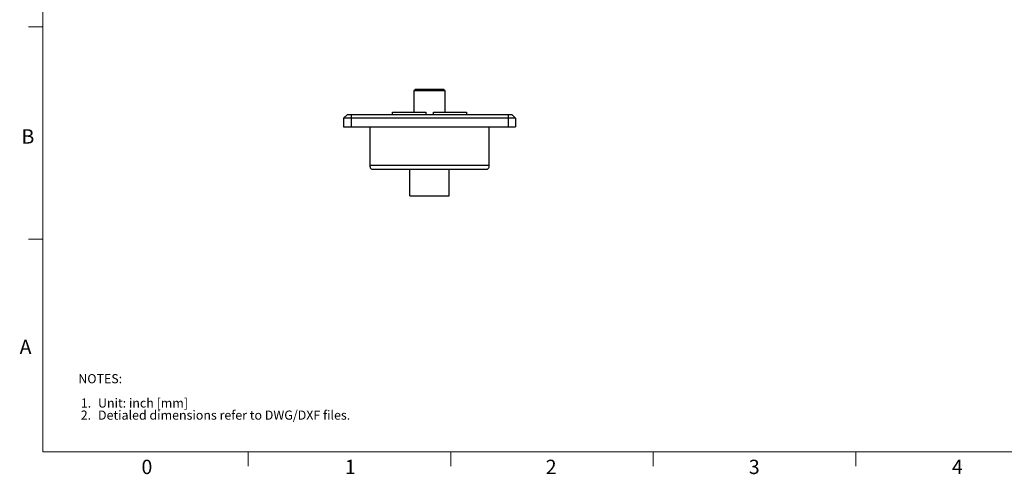
# Model space of a CAD drawing. Units: inches. Extents: x 0.4 to 33.6, y 0.4 to 21.6.
# Drawn here: x 0.4 to 16.1, y 0.4 to 7.7 of the extents above; entities that cross this region are included whole.
import ezdxf

# ---------------------------------------------------------------- set-up
doc = ezdxf.new("R2010")
doc.units = ezdxf.units.IN
doc.header["$LTSCALE"] = 2
doc.header["$MEASUREMENT"] = 0
doc.linetypes.add('SLD-Solid', pattern=[0])
doc.styles.add('SLDTEXTSTYLE0', font='ARIAL.TTF', dxfattribs={"width": 0.948})

# ---------------------------------------------------------------- blocks, each defined once
blk = doc.blocks.new('SW_NOTE_0_5')
at = {"color": 0, "linetype": 'Continuous', "lineweight": 0, "attachment_point": 1, "style": 'SLDTEXTSTYLE0'}
for s, insert, char_height in [('NOTES:', (0, 0.188), 0.1458), ('1.', (0.039, -0.201), 0.1458), ('Unit: inch [mm]', (0.315, -0.201), 0.14583), ('2.', (0.039, -0.395), 0.1458), ('Detialed dimensions refer to DWG/DXF files.', (0.315, -0.395), 0.14583)]:
    blk.add_mtext(s, dxfattribs=dict(at, insert=insert, char_height=char_height))

msp = doc.modelspace()

# ---------------------------------------------------------------- linework, layer by layer
at = {"color": 7, "linetype": 'SLD-Solid', "lineweight": 18}
for p, q in [((0.75, 21.1999), (0.75, 0.8)), ((0.75, 7.6), (0.52, 7.6)), ((0.75, 4.2), (0.52, 4.2)), ((0.75, 0.8), (33.2103, 0.8)), ((4.04, 0.8), (4.04, 0.57)), ((7.28, 0.8), (7.28, 0.57)), ((10.52, 0.8), (10.52, 0.57)), ((13.76, 0.8), (13.76, 0.57))]:
    msp.add_line(p, q, dxfattribs=at)
at = {"color": 7, "linetype": 'SLD-Solid', "lineweight": 25}
for p, q in [((6.712, 6.5972), (6.6884, 6.5735)), ((6.6884, 6.5735), (6.6884, 6.2349)), ((6.9403, 6.5735), (6.6884, 6.5735)), ((7.1687, 6.5972), (6.712, 6.5972)), ((7.1923, 6.5735), (6.9403, 6.5735)), ((7.1923, 6.5735), (7.1687, 6.5972)), ((7.1923, 6.2349), (7.1923, 6.5735)), ((5.6244, 6.1956), (5.5653, 6.1365)), ((5.6244, 6.1956), (5.6834, 6.1956)), ((5.6834, 6.1956), (5.6834, 6.1365)), ((5.6834, 6.1956), (8.1972, 6.1956)), ((6.3478, 6.2349), (6.8793, 6.2349)), ((6.3478, 6.1956), (6.3478, 6.2349)), ((6.8793, 6.2349), (6.8793, 6.1956)), ((7.0014, 6.2349), (7.5328, 6.2349)), ((7.0014, 6.1956), (7.0014, 6.2349)), ((7.5328, 6.2349), (7.5328, 6.1956)), ((8.1972, 6.1956), (8.1972, 6.1365)), ((8.1972, 6.1956), (8.2563, 6.1956)), ((8.2563, 6.1956), (8.3153, 6.1365)), ((5.6834, 6.1365), (5.5653, 6.1365)), ((5.5653, 6.1365), (5.5653, 5.9987)), ((5.5653, 5.9987), (5.6834, 5.9987)), ((5.6834, 6.1365), (5.6834, 5.9987)), ((8.1972, 6.1365), (5.6834, 6.1365)), ((5.6834, 5.9987), (8.1972, 5.9987)), ((5.9876, 5.3806), (5.9876, 5.9987)), ((7.8931, 5.3806), (7.8931, 5.9987)), ((8.1972, 6.1365), (8.1972, 5.9987)), ((8.3153, 6.1365), (8.1972, 6.1365)), ((8.1972, 5.9987), (8.3153, 5.9987)), ((8.3153, 6.1365), (8.3153, 5.9987)), ((7.8931, 5.3806), (5.9876, 5.3806)), ((5.9876, 5.3609), (5.9876, 5.3806)), ((7.8931, 5.3609), (7.8931, 5.3806)), ((6.0269, 5.3216), (7.8537, 5.3216)), ((6.6254, 4.8964), (6.6254, 5.3216)), ((7.2553, 4.8964), (7.2553, 5.3216)), ((6.6254, 4.8964), (7.2553, 4.8964))]:
    msp.add_line(p, q, dxfattribs=at)
for points in [[(5.9876, 5.3609), (5.9876, 5.3542), (5.9893, 5.3481), (5.9944, 5.3381), (5.9978, 5.334), (6.0054, 5.3276), (6.0096, 5.3253), (6.0181, 5.3223), (6.0225, 5.3216), (6.0269, 5.3216)], [(7.8537, 5.3216), (7.8582, 5.3216), (7.8626, 5.3223), (7.8711, 5.3253), (7.8753, 5.3276), (7.8828, 5.334), (7.8863, 5.3381), (7.8914, 5.3481), (7.8931, 5.3542), (7.8931, 5.3609)]]:
    msp.add_open_spline(points, degree=3, knots=[0, 0, 0, 0, 0.25, 0.25, 0.5, 0.5, 0.75, 0.75, 1, 1, 1, 1], dxfattribs=at)

# ---------------------------------------------------------------- block references
at = {"color": 7, "linetype": 'Continuous', "lineweight": 0}
msp.add_blockref('SW_NOTE_0_5', (1.3199, 1.8539), dxfattribs=at)

# ---------------------------------------------------------------- texts
at = {"color": 7, "linetype": 'Continuous', "lineweight": 0, "char_height": 0.2292, "attachment_point": 1, "style": 'SLDTEXTSTYLE0'}
for s, insert in [('B', (0.4101, 5.9597)), ('A', (0.3804, 2.5926)), ('0', (2.3306, 0.672)), ('1', (5.5851, 0.672)), ('2', (8.7989, 0.672)), ('3', (12.0485, 0.672)), ('4', (15.2983, 0.672))]:
    msp.add_mtext(s, dxfattribs=dict(at, insert=insert))

doc.saveas('drawing.dxf')
